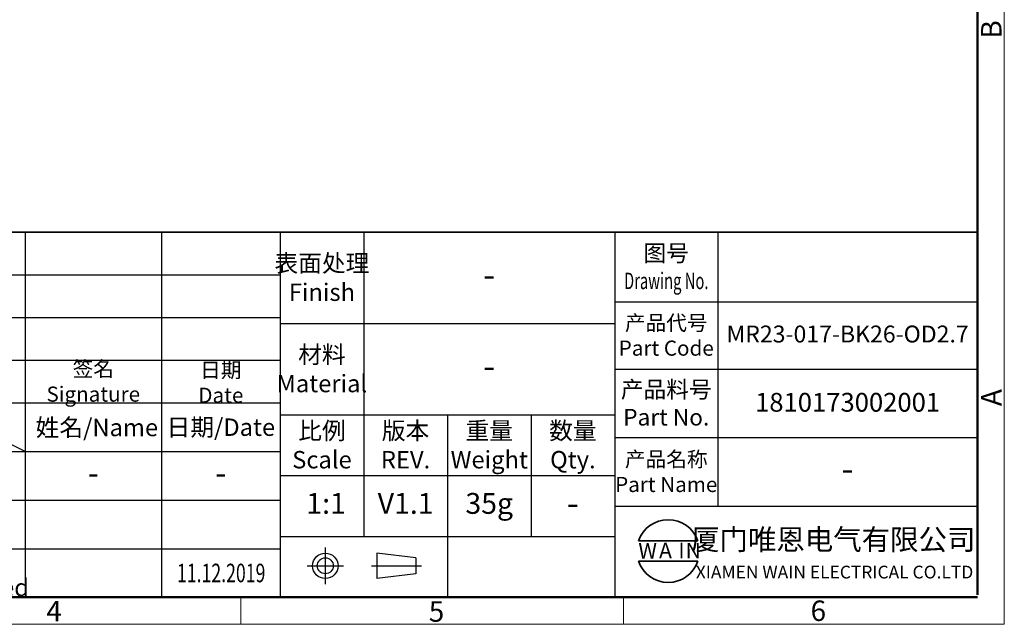
# Model space of a CAD drawing. Units: millimetres. Extents: x 11 to 1477, y 29 to 630.
# Drawn here: x 1349 to 1477, y 420 to 498 of the extents above; entities that cross this region are included whole.
import ezdxf

# ---------------------------------------------------------------- set-up
doc = ezdxf.new("R2010")
doc.units = ezdxf.units.MM
doc.header["$MEASUREMENT"] = 0
doc.layers.add('DIM', color=3, linetype='Continuous', lineweight=15)
doc.layers.add('图框', color=7, linetype='Continuous', lineweight=20)
doc.styles.add('Chinese', font='PMingLiU.ttf')
doc.styles.add('Romans字体', font='romans.shx', dxfattribs={"width": 0.75})
doc.styles.get("Standard").update_dxf_attribs({"font": '仿宋_GB2312.ttf', "width": 0.75})
doc.styles.add('工程字', font='gbenor.shx', dxfattribs={"bigfont": 'gbcbig.shx'})

# ---------------------------------------------------------------- blocks, each defined once
blk = doc.blocks.new('A4')
at = {"layer": '图框', "color": 1, "lineweight": 18}
for p, q in [((2601.11, 480.86), (2601.11, 900.86)), ((2007.12, 480.86), (2601.11, 480.86))]:
    blk.add_line(p, q, dxfattribs=at)
at = {"layer": '图框', "lineweight": 50}
for p, q in [((2594.15, 488.48), (2594.15, 870.86)), ((2014, 487.86), (2594.15, 487.86))]:
    blk.add_line(p, q, dxfattribs=at)
at = {"layer": '图框', "lineweight": 35}
blk.add_line((2234.15, 582.45), (2594.15, 582.45), dxfattribs=at)
at = {"layer": '图框', "lineweight": -3}
for p, q in [((2347.6, 582.45), (2347.6, 487.86)), ((2382.89, 582.45), (2382.89, 487.86)), ((2413.6, 582.45), (2413.6, 487.82)), ((2435.24, 582.45), (2435.24, 535.14)), ((2500.23, 582.45), (2500.23, 487.82)), ((2526.92, 582.45), (2526.92, 511.48)), ((2234.15, 571.39), (2413.6, 571.39)), ((2500.23, 564.34), (2594.15, 564.34)), ((2234.15, 560.33), (2413.6, 560.33)), ((2413.6, 558.79), (2500.23, 558.79)), ((2234.15, 549.27), (2413.6, 549.27)), ((2500.23, 546.97), (2594.15, 546.97)), ((2234.15, 538.21), (2413.6, 538.21)), ((2347.6, 525.62), (2321.64, 538.21)), ((2413.6, 535.14), (2500.23, 535.14)), ((2435.26, 535.14), (2435.26, 503.59)), ((2456.92, 535.14), (2456.92, 487.86)), ((2478.58, 535.14), (2478.58, 503.59)), ((2500.23, 529.22), (2594.15, 529.22)), ((2234.15, 525.62), (2413.6, 525.62)), ((2413.6, 519.36), (2500.23, 519.36)), ((2234.15, 513.03), (2413.6, 513.03)), ((2500.23, 511.48), (2594.15, 511.48)), ((2413.6, 503.59), (2500.23, 503.59)), ((2234.15, 500.45), (2413.6, 500.45))]:
    blk.add_line(p, q, dxfattribs=at)
at = {"layer": '图框', "color": 4, "lineweight": 35}
for p, q in [((2506.41, 502.47), (2521.78, 502.47)), ((2506.41, 497.19), (2521.78, 497.19))]:
    blk.add_line(p, q, dxfattribs=at)
at = {"layer": '图框', "lineweight": 25}
for p, q in [((2425.3, 500.75), (2425.3, 491.28)), ((2448.76, 498.08), (2438.6, 499.32)), ((2438.6, 499.32), (2438.6, 492.71)), ((2448.76, 498.08), (2448.76, 493.95)), ((2420.57, 496.01), (2430.03, 496.01)), ((2437.24, 496.01), (2450.18, 496.01)), ((2448.76, 493.95), (2438.6, 492.71))]:
    blk.add_line(p, q, dxfattribs=at)
at = {"layer": '图框', "color": 6}
for p, q in [((2403.4, 487.86), (2403.4, 480.86)), ((2502.47, 487.86), (2502.47, 480.86))]:
    blk.add_line(p, q, dxfattribs=at)
at = {"layer": '图框', "lineweight": 25}
for radius in [3.3, 2.07]:
    blk.add_circle((2425.3, 496.01), radius, dxfattribs=at)
at = {"layer": '图框', "color": 4, "lineweight": 35}
for start, end in [(18.9524, 161.0476), (198.9524, 341.0476)]:
    blk.add_arc((2514.09, 499.83), 8.13, start, end, dxfattribs=at)
at = {"layer": '图框', "color": 6, "insert": (2595.1, 632.54), "char_height": 5.3, "width": 5.1158, "attachment_point": 1, "rotation": 90, "style": 'Romans字体'}
blk.add_mtext('B', dxfattribs=at)
at = {"layer": '图框', "attachment_point": 5}
for s, insert, char_height, width in [('图号{\\Ftxt|c134;\\P\\Fromans|c134;\\W0.65;Drawing No.}', (2513.58, 573.4), 4.3098, 26.6895), ('表面处理\\P{\\Fromans|c134;Finish}', (2424.42, 570.62), 4.5057, 21.64), ('产品代号\\P{\\Fromans|c134;Part Code}', (2513.58, 555.65), 3.918, 26.6895), ('材料\\P{\\Fromans|c134;Material}', (2424.42, 546.97), 4.5057, 21.64), ('签名\\P{\\Fromans|c134;Signature} ', (2365.22, 543.74), 3.918, 35.2529), ('日期\\P{\\Fromans|c134;Date}', (2398.25, 543.45), 3.918, 30.7047), ('产品料号\\P{\\Fromans|c134;Part No.}', (2513.58, 538.09), 4.3098, 26.6895), ('姓名{\\Fromans|c134;/Name}', (2366.15, 531.83), 4.5057, 33.8698), ('日期{\\Fromans|c134;/Date}', (2398.25, 531.91), 4.5057, 30.7047), ('比例\\P{\\Fromans|c134;Scale}', (2424.43, 527.25), 4.5057, 21.6587), ('版本\\P{\\Fromans|c134;REV.}', (2446.08, 527.25), 4.5057, 21.6774), ('重量\\P{\\Fromans|c134;Weight}', (2467.75, 527.25), 4.5057, 21.6587), ('数量\\P{\\Fromans|c134;Qty.}', (2489.4, 527.25), 4.5057, 21.6587), ('产品名称\\P{\\Fromans|c134;Part Name}', (2513.58, 520.35), 3.918, 26.6895), ('批准\\P{\\Fromans|c134;Approved}', (2334.62, 494.16), 4.5057, 25.9602)]:
    blk.add_mtext(s, dxfattribs=dict(at, insert=insert, char_height=char_height, width=width))
at = {"layer": '图框', "color": 6, "linetype": 'ByBlock', "lineweight": 18, "insert": (2595.1, 537.37), "char_height": 5.3, "width": 5.1158, "attachment_point": 1, "rotation": 90, "style": 'Romans字体'}
blk.add_mtext('A', dxfattribs=at)
at = {"layer": '图框', "color": 1, "lineweight": 20, "insert": (2556.82, 502.83), "char_height": 5.3981, "width": 164.6166, "attachment_point": 5}
blk.add_mtext('{\\fSimHei|b0|i0|c134|p2;厦门唯恩电气有限公司}', dxfattribs=at)
at = {"layer": '图框', "color": 1, "lineweight": 20, "char_height": 4.0119, "width": 10.0945, "attachment_point": 1, "style": 'Chinese'}
for s, insert in [('{\\fArial|b0|i0|c0|p34;W}', (2506.36, 501.9)), ('{\\fArial|b0|i0|c0|p34;A}', (2511.72, 501.98)), ('{\\fArial|b0|i0|c0|p34;I}', (2516.72, 501.98)), ('{\\fArial|b0|i0|c0|p34;N}', (2518.58, 501.96))]:
    blk.add_mtext(s, dxfattribs=dict(at, insert=insert))
at = {"layer": '图框', "color": 3, "lineweight": 20, "insert": (2557.16, 494.39), "char_height": 3.305, "width": 136.1712, "attachment_point": 5, "style": '工程字'}
blk.add_mtext('{\\fArial Narrow|b0|i0|c0|p34;XIAMEN WAIN ELECTRICAL CO.LTD}', dxfattribs=at)
at = {"layer": '图框', "color": 6, "char_height": 5.3, "width": 5.1158, "attachment_point": 1, "style": 'Romans字体'}
for s, insert in [('6', (2550.95, 487.03)), ('4', (2353.06, 486.93)), ('5', (2452.09, 486.83))]:
    blk.add_mtext(s, dxfattribs=dict(at, insert=insert))

msp = doc.modelspace()

# ---------------------------------------------------------------- block references
at = {"layer": 'DIM', "xscale": 0.5000000000001137, "yscale": 0.5000000000001137, "zscale": 0.5000000000001137}
msp.add_blockref('A4', (176.056, 179.756), dxfattribs=at)

# ---------------------------------------------------------------- texts
at = {"layer": '图框', "color": 3, "attachment_point": 5, "style": 'Romans字体'}
for s, insert, char_height, width in [('-', (1409.924, 465.068), 3.3, 15.26238), ('-', (1409.924, 453.239), 3.3, 15.26238), ('-', (1456.324, 439.931), 3.3, 15.26238), ('-', (1358.679, 439.42), 3, 17.64876), ('-', (1375.18, 439.42), 3, 15.26238), ('35g', (1409.929, 435.495), 2.7, 15.26238), ('1:1', (1388.805, 435.495), 2.7, 15.26238), ('V1.1', (1399.1, 435.495), 2.7, 15.26238), ('-', (1420.758, 435.495), 3.3, 15.26238), ('{\\W0.7;11.12.2019}', (1375.225, 426.835), 2.4, 15.26238)]:
    msp.add_mtext(s, dxfattribs=dict(at, insert=insert, char_height=char_height, width=width))
at = {"layer": '图框', "color": 4, "attachment_point": 5, "style": 'Romans字体'}
for s, insert, char_height, width in [('MR23-017-BK26-OD2.7', (1456.324, 457.49), 2.19016, 10.12941), ('1810173002001', (1456.324, 448.618), 2.43351, 11.2549)]:
    msp.add_mtext(s, dxfattribs=dict(at, insert=insert, char_height=char_height, width=width))

doc.saveas('drawing.dxf')
